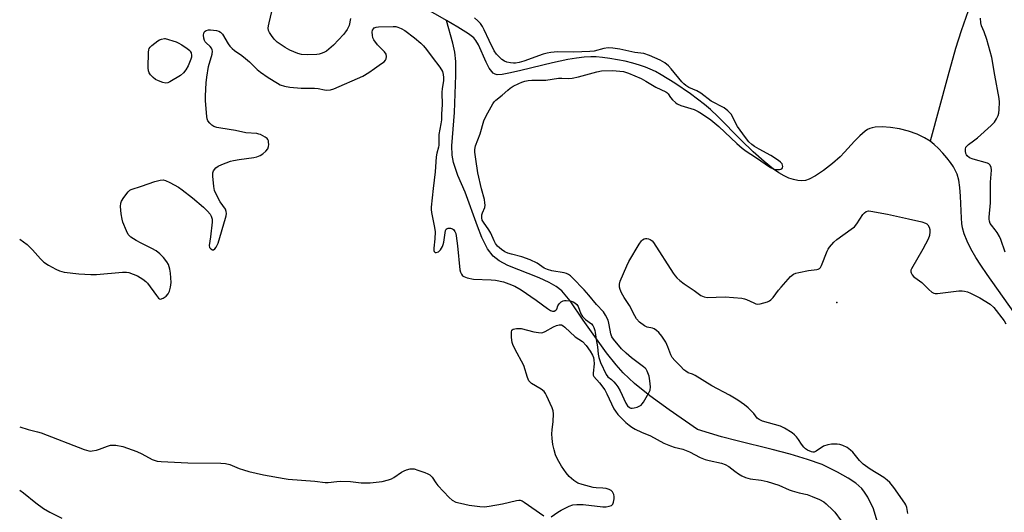
# Model space of a CAD drawing. Units: inches. Extents: x 1243772 to 1249772, y 605451 to 609451.
# Drawn here: x 1243773 to 1244132, y 606979 to 607159 of the extents above; entities that cross this region are included whole.
import ezdxf

# ---------------------------------------------------------------- set-up
doc = ezdxf.new("R2010")
doc.units = ezdxf.units.IN
doc.header["$MEASUREMENT"] = 0
for name, color, linetype in [('ELEV-Spot Elevation', 7, 'Continuous'), ('HYDRO-Single Line Stream', 4, 'Continuous'), ('Undefined', 1, 'Continuous')]:
    doc.layers.add(name, color=color, linetype=linetype)

msp = doc.modelspace()

# ---------------------------------------------------------------- linework, layer by layer
at = {"layer": 'ELEV-Spot Elevation'}
msp.add_point((1244070.58, 607055.83, 557.5), dxfattribs=at)
at = {"layer": 'HYDRO-Single Line Stream'}
for points in [[(1243928.46, 607158.55), (1243924.38, 607160.93), (1243916.23, 607165.22), (1243909.57, 607167.96), (1243906.63, 607168.91), (1243904.05, 607169.52), (1243901.84, 607169.71), (1243895.23, 607169.86), (1243892.72, 607170.19), (1243891.31, 607170.68), (1243889.52, 607171.6), (1243880.64, 607177.6), (1243878.57, 607178.74), (1243877.75, 607179.03)], [(1244120.04, 607167.12), (1244115.83, 607154.86), (1244113.8, 607148.45), (1244110.98, 607138.35), (1244104.52, 607114.58)], [(1244104.52, 607114.58), (1244102.49, 607115.88), (1244099.8, 607117.13), (1244096.63, 607118.23), (1244093.29, 607119.08), (1244090.06, 607119.61), (1244087.03, 607119.82), (1244084.45, 607119.68), (1244083.38, 607119.48), (1244082.51, 607119.21), (1244081.75, 607118.85), (1244080.85, 607118.27), (1244078.87, 607116.57), (1244076.94, 607114.58), (1244073.34, 607110.57), (1244071.72, 607108.89), (1244068.94, 607106.44), (1244065.69, 607103.92), (1244062.74, 607101.95), (1244060.44, 607100.75), (1244059.14, 607100.35), (1244057.79, 607100.2), (1244056.28, 607100.3), (1244054.72, 607100.65), (1244053.11, 607101.21), (1244051.36, 607102.04), (1244049.46, 607103.14), (1244047.53, 607104.44), (1244044.04, 607107.18), (1244040.09, 607110.72), (1244035.75, 607114.96), (1244027.16, 607123.68), (1244024.48, 607126.23), (1244022.35, 607128.04), (1244017.27, 607131.85), (1244011.57, 607135.76), (1244006.61, 607138.81), (1244004.51, 607139.96), (1244002.6, 607140.9), (1244000.83, 607141.62), (1243998.68, 607142.35), (1243996.21, 607143.06), (1243993.48, 607143.73), (1243987.88, 607144.81), (1243985.23, 607145.17), (1243982.94, 607145.37), (1243980.91, 607145.39), (1243978.49, 607145.23), (1243975.79, 607144.9), (1243972.61, 607144.37), (1243966.97, 607143.17), (1243955.43, 607140.34), (1243951.69, 607139.53), (1243948.7, 607138.91), (1243946.86, 607138.8), (1243946.13, 607139.01), (1243945.45, 607139.47), (1243943.98, 607141.28), (1243942.85, 607143.43), (1243940.04, 607149.76), (1243939.14, 607151.35), (1243938.38, 607152.3), (1243936.45, 607153.78), (1243932.53, 607156.17), (1243928.46, 607158.55)], [(1244085.21, 606976.15), (1244083.83, 606980.64), (1244081.85, 606984.9), (1244080.66, 606986.8), (1244079.62, 606988.08), (1244077.43, 606989.98), (1244074.66, 606991.83), (1244070.8, 606993.99), (1244065.15, 606996.82), (1244059.81, 606998.66), (1244053.49, 607000.54), (1244046.94, 607002.26), (1244034.24, 607005.41), (1244028.49, 607006.97), (1244019.84, 607009.54), (1244009.49, 607016.72), (1244002.49, 607021.86), (1243996.91, 607026.36), (1243992.78, 607030.2), (1243990.14, 607033.17), (1243986.72, 607037.52), (1243978.21, 607049.47), (1243973.44, 607056.43), (1243970.38, 607060.08), (1243968.31, 607061.7), (1243965.74, 607063.17), (1243962.12, 607064.8), (1243950.68, 607069.39), (1243947.54, 607071.07), (1243945.35, 607072.77), (1243943.35, 607075.41), (1243941.26, 607079.58), (1243939.65, 607083.67), (1243935.26, 607096.03), (1243932.53, 607102.16), (1243930.9, 607106.89), (1243930.46, 607109.58), (1243930.37, 607112.98), (1243931.32, 607125.07), (1243931.81, 607138.71), (1243931.75, 607143.65), (1243931.49, 607147.01), (1243930.77, 607150.39), (1243928.46, 607158.55)], [(1244135.02, 607052.34), (1244125.24, 607066.09), (1244122.99, 607069.4), (1244121.18, 607072.26), (1244119.34, 607075.46), (1244117.97, 607078.25), (1244116.95, 607080.83), (1244116.34, 607083.08), (1244116.09, 607084.65), (1244115.91, 607086.64), (1244115.54, 607094.54), (1244115.3, 607097.7), (1244114.91, 607100.45), (1244114.34, 607102.59), (1244113.76, 607103.88), (1244112.97, 607105.26), (1244111.91, 607106.82), (1244110.61, 607108.51), (1244109.09, 607110.27), (1244107.51, 607111.92), (1244105.97, 607113.38), (1244104.52, 607114.58)]]:
    msp.add_lwpolyline(points, dxfattribs=at)
at = {"layer": 'Undefined'}
for points, elevation in [([(1243893.43, 607159.29), (1243892.93, 607156.75), (1243892.25, 607155.33), (1243891.68, 607154.43), (1243890.95, 607153.51), (1243887.32, 607149.59), (1243884.67, 607147.48), (1243883.96, 607147.03), (1243883.17, 607146.68), (1243882.03, 607146.38), (1243881.14, 607146.24), (1243877.85, 607146.12), (1243875.64, 607146.27), (1243874.29, 607146.56), (1243871.36, 607147.74), (1243869.64, 607148.77), (1243866.79, 607150.73), (1243865.65, 607151.76), (1243864.65, 607153.09), (1243863.93, 607154.27), (1243863.62, 607155), (1243863.52, 607155.79), (1243863.62, 607156.65), (1243863.88, 607157.81), (1243864.86, 607161.89)], 554), ([(1243773.01, 607078.97), (1243775.71, 607076.96), (1243776.75, 607076.06), (1243777.69, 607075.08), (1243780.59, 607071.71), (1243781.83, 607070.56), (1243783.55, 607069.45), (1243786.17, 607068), (1243787.5, 607067.36), (1243789.21, 607066.95), (1243794.51, 607066.28), (1243798.86, 607066.06), (1243800.91, 607066.1), (1243810.43, 607066.91), (1243811.89, 607066.92), (1243812.72, 607066.76), (1243815.89, 607065.52), (1243816.91, 607065.02), (1243817.84, 607064.41), (1243818.93, 607063.52), (1243819.5, 607062.89), (1243822.77, 607058.35), (1243823.5, 607057.49), (1243823.89, 607057.2), (1243824.3, 607057.12), (1243825.19, 607057.46), (1243826.32, 607058.22), (1243827.08, 607059), (1243827.6, 607059.99), (1243827.96, 607061.42), (1243828.12, 607063.2), (1243827.95, 607066.58), (1243827.71, 607068), (1243827.17, 607069.7), (1243826.61, 607070.73), (1243825.33, 607072.31), (1243824.04, 607073.53), (1243822.66, 607074.65), (1243821.17, 607075.57), (1243817.23, 607077.49), (1243815.44, 607078.45), (1243813.51, 607079.68), (1243812.86, 607080.21), (1243812.51, 607080.64), (1243811.85, 607081.91), (1243810.56, 607085.17), (1243810.26, 607086.27), (1243809.95, 607088.21), (1243809.74, 607090.88), (1243809.8, 607092.03), (1243810.08, 607092.83), (1243810.87, 607094.07), (1243812.5, 607096.2), (1243813.13, 607096.77), (1243813.6, 607097.03), (1243817.37, 607098.2), (1243822.17, 607099.89), (1243824.15, 607100.41), (1243825.27, 607100.49), (1243826.07, 607100.28), (1243827.66, 607099.54), (1243830.79, 607097.89), (1243832.18, 607096.93), (1243835.96, 607094.05), (1243839.92, 607090.62), (1243841.38, 607089.18), (1243842.3, 607088.02), (1243842.77, 607087.28), (1243843.11, 607086.23), (1243843.13, 607085.08), (1243842.46, 607079.75), (1243841.94, 607076.57), (1243842.14, 607075.92), (1243842.61, 607075.36), (1243843.16, 607075.01), (1243843.53, 607075.03), (1243844.06, 607075.41), (1243844.54, 607076.01), (1243844.94, 607076.72), (1243845.25, 607077.48), (1243847.96, 607086.55), (1243848.18, 607087.4), (1243848.27, 607088.25), (1243848.21, 607089.05), (1243847.99, 607089.81), (1243846.03, 607092.57), (1243844.53, 607095.36), (1243843.98, 607096.67), (1243843.71, 607098.11), (1243843.34, 607101.94), (1243843.36, 607103.09), (1243843.61, 607103.84), (1243844.38, 607104.92), (1243845.24, 607105.57), (1243846.55, 607106.14), (1243849.79, 607107.31), (1243850.89, 607107.63), (1243852.86, 607107.99), (1243858.21, 607108.66), (1243859.29, 607108.93), (1243860.57, 607109.42), (1243861.54, 607109.97), (1243862.62, 607110.96), (1243863.31, 607111.88), (1243863.58, 607112.64), (1243863.66, 607113.44), (1243863.63, 607114.25), (1243863.55, 607114.77), (1243863.37, 607115.23), (1243863.05, 607115.62), (1243862.39, 607116.11), (1243860.64, 607117.05), (1243860.1, 607117.23), (1243859.31, 607117.38), (1243855.39, 607117.66), (1243851.52, 607118.57), (1243846.24, 607119.35), (1243844.8, 607119.64), (1243843.72, 607120.02), (1243843.02, 607120.45), (1243842.21, 607121.19), (1243841.54, 607122.04), (1243841.24, 607122.81), (1243841.1, 607123.67), (1243840.67, 607129.31), (1243840.67, 607131.1), (1243840.91, 607135.88), (1243841.12, 607137.91), (1243841.75, 607141.87), (1243843.04, 607146.37), (1243843.21, 607147.47), (1243843.14, 607147.95), (1243842.85, 607148.57), (1243842.32, 607149.15), (1243840.9, 607150.42), (1243840.55, 607150.86), (1243840.3, 607151.34), (1243840.09, 607152.13), (1243839.96, 607153.22), (1243840, 607153.98), (1243840.16, 607154.4), (1243840.5, 607154.71), (1243840.95, 607154.93), (1243841.74, 607155.15), (1243842.5, 607155.21), (1243843.56, 607155.13), (1243844.69, 607154.92), (1243845.5, 607154.68), (1243846.17, 607154.35), (1243846.89, 607153.64), (1243848.87, 607150.15), (1243849.55, 607149.21), (1243850.33, 607148.35), (1243851.24, 607147.64), (1243853.89, 607145.83), (1243855.19, 607144.8), (1243856.65, 607143.51), (1243859.5, 607140.73), (1243860.66, 607139.76), (1243863.52, 607137.83), (1243866.82, 607135.77), (1243867.87, 607135.21), (1243869.43, 607134.67), (1243871.36, 607134.27), (1243875.48, 607133.96), (1243880.39, 607133.94), (1243881.72, 607133.77), (1243883.93, 607133.29), (1243884.76, 607133.24), (1243886.14, 607133.39), (1243887.42, 607133.74), (1243897.95, 607138.34), (1243900.17, 607139.64), (1243902.17, 607141.17), (1243904.74, 607142.88), (1243905.67, 607143.59), (1243906.21, 607144.2), (1243906.4, 607144.69), (1243906.51, 607145.49), (1243906.39, 607146.28), (1243905.78, 607147.18), (1243903.32, 607149.69), (1243901.95, 607151.56), (1243901.6, 607152.34), (1243901.41, 607153.2), (1243901.32, 607154.35), (1243901.46, 607155.08), (1243901.78, 607155.59), (1243902.13, 607155.87), (1243902.77, 607156.15), (1243903.68, 607156.33), (1243909.03, 607156.44), (1243909.9, 607156.37), (1243910.69, 607156.2), (1243911.94, 607155.74), (1243913.24, 607154.95), (1243916.79, 607152.27), (1243919.03, 607150.38), (1243920.09, 607149.38), (1243921.16, 607148.09), (1243923.19, 607145.26), (1243926.03, 607141.56), (1243926.91, 607140.05), (1243927.24, 607138.96), (1243927.35, 607137.81), (1243927.36, 607136.65), (1243926.85, 607133.86), (1243926.7, 607132.41), (1243926.84, 607127.82), (1243926.62, 607124.61), (1243926.63, 607122.38), (1243926.4, 607120.94), (1243925.56, 607117.05), (1243925.6, 607113.21), (1243925.46, 607112.41), (1243924.88, 607110.3), (1243924.65, 607108.9), (1243924.25, 607103.47), (1243923.54, 607097.39), (1243922.86, 607090.53), (1243922.85, 607089.73), (1243922.97, 607088.63), (1243924.06, 607083.18), (1243924.27, 607081.57), (1243924.2, 607079.02), (1243923.77, 607075.61), (1243923.8, 607074.83), (1243923.96, 607074.38), (1243924.32, 607074.07), (1243924.64, 607074.03), (1243925.44, 607074.36), (1243926.17, 607075.07), (1243926.89, 607076.26), (1243927.24, 607077.02), (1243927.49, 607077.82), (1243927.88, 607081.25), (1243928.06, 607082.08), (1243928.27, 607082.53), (1243928.6, 607082.8), (1243929.05, 607082.91), (1243929.81, 607082.89), (1243930.56, 607082.69), (1243931, 607082.42), (1243931.5, 607081.77), (1243931.8, 607081), (1243931.97, 607080.16), (1243932.46, 607076.46), (1243933.22, 607067.72), (1243933.47, 607066.93), (1243933.82, 607066.23), (1243934.27, 607065.61), (1243934.67, 607065.3), (1243935.97, 607064.81), (1243938.21, 607064.37), (1243944.7, 607064.12), (1243946.27, 607063.99), (1243949.17, 607063.33), (1243951.12, 607062.68), (1243953.27, 607061.77), (1243955.59, 607060.5), (1243961.11, 607056.65), (1243965.13, 607053.67), (1243966.32, 607052.97), (1243967.04, 607052.72), (1243967.64, 607052.72), (1243968.19, 607053.01), (1243968.56, 607053.48), (1243968.98, 607054.66), (1243969.39, 607055.33), (1243970.17, 607056.08), (1243970.88, 607056.47), (1243971.41, 607056.6), (1243971.97, 607056.64), (1243973.4, 607056.48), (1243974.49, 607056.14), (1243975.19, 607055.69), (1243975.81, 607055.1), (1243976.29, 607054.41), (1243977.34, 607051.71), (1243977.87, 607050.74), (1243978.96, 607049.64), (1243981.19, 607048.1), (1243981.68, 607047.48), (1243982.04, 607046.75), (1243982.4, 607045.7), (1243982.58, 607044.87), (1243982.9, 607042.32), (1243983.37, 607039.67), (1243983.64, 607037.09), (1243983.86, 607035.84), (1243984.52, 607033.97), (1243986.51, 607029.63), (1243987.12, 607028.81), (1243988.46, 607027.76), (1243989.3, 607026.97), (1243990.07, 607026.11), (1243990.76, 607025.18), (1243991.65, 607023.69), (1243993.71, 607019.21), (1243994.3, 607018.23), (1243995.03, 607017.57), (1243995.48, 607017.37), (1243995.98, 607017.34), (1243996.77, 607017.46), (1243997.85, 607017.78), (1243998.62, 607018.07), (1243999.31, 607018.48), (1243999.7, 607018.88), (1244000.19, 607019.58), (1244002.06, 607022.92), (1244002.52, 607023.97), (1244002.66, 607025.07), (1244002.48, 607027.35), (1244002.17, 607029.03), (1244001.47, 607030.82), (1244001.07, 607031.52), (1244000.73, 607031.93), (1244000.14, 607032.45), (1243995.72, 607035.75), (1243993.78, 607037.36), (1243992.13, 607039.03), (1243989.17, 607042.45), (1243988.61, 607043.36), (1243988.24, 607044.38), (1243987.94, 607045.73), (1243987.53, 607048.31), (1243987.23, 607049.43), (1243986.32, 607051.29), (1243985.52, 607052.51), (1243983.02, 607055.16), (1243980.23, 607058.55), (1243978.48, 607060.48), (1243974.33, 607064.82), (1243973.53, 607065.59), (1243972.86, 607066.09), (1243972.09, 607066.47), (1243971.25, 607066.71), (1243966.8, 607067.38), (1243965.17, 607067.82), (1243963.95, 607068.41), (1243961.36, 607070.17), (1243958.89, 607071.42), (1243955.83, 607072.49), (1243952.08, 607073.44), (1243950.71, 607073.88), (1243949.66, 607074.35), (1243948.43, 607075.17), (1243947.03, 607076.39), (1243946.23, 607077.41), (1243945.71, 607078.34), (1243944.59, 607081.08), (1243943.83, 607082.29), (1243941.83, 607085.13), (1243941.42, 607085.88), (1243941.23, 607086.67), (1243941.28, 607087.76), (1243941.49, 607088.55), (1243942.32, 607090.52), (1243942.44, 607091.34), (1243942.42, 607092.18), (1243942.19, 607093.36), (1243941.16, 607097.27), (1243939.77, 607103.16), (1243939.12, 607108.08), (1243938.71, 607110.57), (1243938.67, 607111.61), (1243939, 607112.93), (1243940.69, 607117.31), (1243941.95, 607122.03), (1243942.8, 607123.84), (1243945.3, 607128.25), (1243945.81, 607128.96), (1243946.39, 607129.54), (1243948.72, 607131.41), (1243950.71, 607133.26), (1243951.54, 607133.93), (1243952.74, 607134.66), (1243954.79, 607135.69), (1243955.84, 607136.14), (1243956.95, 607136.48), (1243958.09, 607136.72), (1243959.48, 607136.84), (1243964.53, 607136.88), (1243969.24, 607137.57), (1243970.4, 607137.59), (1243972.92, 607137.48), (1243974.22, 607137.59), (1243976.45, 607138.09), (1243983.2, 607139.94), (1243984.81, 607140.23), (1243988.83, 607140.36), (1243991.49, 607140.2), (1243992.91, 607140), (1243994.71, 607139.45), (1243999.27, 607137.44), (1244001, 607136.53), (1244004.66, 607134.33), (1244008.21, 607132.64), (1244008.66, 607132.33), (1244009.12, 607131.86), (1244009.99, 607130.49), (1244010.71, 607129.64), (1244011.73, 607128.69), (1244012.42, 607128.23), (1244013.73, 607127.69), (1244018.54, 607126.15), (1244020.06, 607125.42), (1244021.28, 607124.68), (1244024.64, 607122.35), (1244027.6, 607119.93), (1244034.1, 607113.74), (1244036.08, 607112.04), (1244037.47, 607111.04), (1244040.91, 607108.83), (1244046.39, 607105), (1244047.1, 607104.64), (1244047.72, 607104.42), (1244048.56, 607104.3), (1244049.67, 607104.3), (1244050.16, 607104.39), (1244050.54, 607104.59), (1244050.77, 607104.97), (1244050.85, 607105.45), (1244050.8, 607105.95), (1244050.59, 607106.42), (1244050.01, 607107.01), (1244049.31, 607107.55), (1244046.56, 607109.39), (1244042.3, 607111.67), (1244040.51, 607112.72), (1244039.56, 607113.39), (1244038.51, 607114.36), (1244037.23, 607115.92), (1244034.42, 607119.96), (1244032.03, 607124.49), (1244031.49, 607125.14), (1244030.85, 607125.74), (1244029.45, 607126.79), (1244024.81, 607129.22), (1244021.06, 607132.12), (1244019.53, 607132.94), (1244016.67, 607134.24), (1244015.56, 607134.93), (1244014.82, 607135.56), (1244014.12, 607136.31), (1244010.22, 607141), (1244009.25, 607142.06), (1244007.92, 607143.16), (1244006.16, 607144.19), (1244002.36, 607145.81), (1244000.24, 607146.55), (1243996.94, 607146.98), (1243991.57, 607148.18), (1243989.02, 607148.49), (1243987.32, 607148.6), (1243985.7, 607148.39), (1243982.23, 607147.46), (1243980.57, 607147.26), (1243974.83, 607147.1), (1243968.84, 607147.14), (1243966.39, 607146.94), (1243965.07, 607146.69), (1243963.55, 607146.28), (1243956.57, 607143.81), (1243954.92, 607143.34), (1243953.58, 607143.11), (1243952.77, 607143.06), (1243951.68, 607143.16), (1243950.34, 607143.46), (1243949.57, 607143.76), (1243948.61, 607144.38), (1243947.53, 607145.31), (1243946.56, 607146.34), (1243945.76, 607147.61), (1243943.89, 607151.35), (1243942.18, 607155.24), (1243941.54, 607156.45), (1243940.75, 607157.52), (1243939.83, 607158.51), (1243938.65, 607159.56)], 554), ([(1244131.84, 607074.22), (1244130.24, 607078.81), (1244129.74, 607079.86), (1244128.86, 607081.36), (1244128.21, 607082.3), (1244126.8, 607084), (1244126.38, 607084.69), (1244126.09, 607085.43), (1244125.94, 607086.2), (1244125.95, 607087), (1244126.52, 607092.2), (1244126.51, 607099.73), (1244126.84, 607104.1), (1244126.7, 607105.17), (1244126.23, 607106), (1244125.85, 607106.33), (1244125.35, 607106.58), (1244120.14, 607108.07), (1244118.8, 607108.6), (1244117.99, 607109.25), (1244117.69, 607109.7), (1244117.51, 607110.19), (1244117.37, 607110.98), (1244117.37, 607111.77), (1244117.56, 607112.4), (1244117.82, 607112.8), (1244118.44, 607113.38), (1244120.35, 607114.78), (1244121.71, 607115.9), (1244126.77, 607120.32), (1244127.98, 607121.55), (1244128.71, 607122.73), (1244129.29, 607123.99), (1244129.52, 607124.79), (1244129.68, 607126.2), (1244129.79, 607128.79), (1244129.7, 607130.21), (1244128.06, 607138.67), (1244127.03, 607145.15), (1244125.1, 607151.71), (1244124.17, 607154.43), (1244123.26, 607156.61), (1244122.98, 607157.71), (1244122.84, 607159.43)], 556), ([(1244096.43, 606978.92), (1244096.02, 606981.18), (1244095.68, 606982.08), (1244095.34, 606982.73), (1244091.27, 606988.41), (1244089.81, 606990.22), (1244088.87, 606991.16), (1244087.64, 606992.12), (1244082.72, 606995.14), (1244080.12, 606996.95), (1244078.77, 606998.28), (1244076.35, 607001.27), (1244075.56, 607002.1), (1244074.28, 607003.03), (1244072.72, 607003.79), (1244071.64, 607004.14), (1244070.67, 607004.24), (1244068.6, 607004.24), (1244067.23, 607004.02), (1244065.68, 607003.46), (1244063.04, 607001.67), (1244062.31, 607001.38), (1244061.82, 607001.38), (1244061.32, 607001.49), (1244059.82, 607002.11), (1244059.18, 607002.51), (1244058.47, 607003.18), (1244057.64, 607004.24), (1244056.54, 607005.95), (1244055.85, 607006.86), (1244055.08, 607007.7), (1244054.23, 607008.36), (1244051.43, 607010.05), (1244049.98, 607010.76), (1244043.51, 607012.67), (1244042.2, 607013.2), (1244041.57, 607013.67), (1244040.31, 607015.4), (1244038.23, 607017.46), (1244036.88, 607018.58), (1244034.46, 607020.23), (1244031.45, 607022.08), (1244024.96, 607025.54), (1244018.97, 607029.23), (1244017.94, 607029.73), (1244016.44, 607030.27), (1244015.52, 607030.81), (1244014.85, 607031.36), (1244013.59, 607032.61), (1244011.54, 607034.75), (1244010.62, 607035.87), (1244010.09, 607036.81), (1244008.99, 607039.74), (1244008.21, 607041.39), (1244006.85, 607043.56), (1244005.73, 607044.9), (1244004.9, 607045.7), (1244004.05, 607046.27), (1244003.38, 607046.5), (1244001.5, 607046.89), (1244000.51, 607047.32), (1243998.74, 607048.74), (1243997.56, 607049.96), (1243996.96, 607050.95), (1243995.01, 607054.8), (1243993.15, 607057.68), (1243992.17, 607059.38), (1243991.59, 607060.63), (1243991.38, 607061.44), (1243991.36, 607062.54), (1243991.67, 607063.64), (1243994.06, 607069.27), (1243994.83, 607070.83), (1243998.61, 607077.1), (1243999.43, 607078.31), (1243999.81, 607078.7), (1244000.37, 607079.04), (1244000.88, 607079.16), (1244001.4, 607079.19), (1244001.9, 607079.1), (1244002.61, 607078.77), (1244003.24, 607078.3), (1244003.78, 607077.68), (1244010.98, 607066.51), (1244011.66, 607065.53), (1244012.23, 607064.86), (1244013.31, 607063.9), (1244014.91, 607062.65), (1244018.58, 607060.23), (1244021.02, 607058.46), (1244022.22, 607057.88), (1244023.3, 607057.65), (1244029.88, 607057.95), (1244036, 607057.39), (1244036.86, 607057.23), (1244037.68, 607056.96), (1244040.28, 607055.69), (1244041.08, 607055.38), (1244041.79, 607055.25), (1244042.61, 607055.32), (1244045.32, 607056.13), (1244046.07, 607056.48), (1244046.52, 607056.81), (1244047.31, 607057.67), (1244049.28, 607060.29), (1244050.22, 607061.41), (1244053.71, 607065.28), (1244054.78, 607066.18), (1244055.57, 607066.51), (1244056.72, 607066.8), (1244060.25, 607067.5), (1244063.2, 607067.89), (1244063.74, 607068.02), (1244064.21, 607068.25), (1244064.55, 607068.61), (1244064.96, 607069.31), (1244066.97, 607074.55), (1244067.36, 607075.33), (1244067.87, 607076.04), (1244069.44, 607077.79), (1244070.5, 607078.8), (1244075.8, 607082.55), (1244076.95, 607083.45), (1244077.84, 607084.55), (1244080, 607087.93), (1244080.57, 607088.54), (1244081.25, 607088.99), (1244082.02, 607089.21), (1244082.87, 607089.18), (1244089.04, 607088.03), (1244096.66, 607086.39), (1244101.49, 607085.2), (1244102.85, 607084.76), (1244103.32, 607084.49), (1244103.68, 607084.14), (1244104.19, 607083.25), (1244104.38, 607082.44), (1244104.45, 607081.6), (1244104.29, 607080.22), (1244103.76, 607078.9), (1244101.88, 607075.34), (1244097.7, 607068.1), (1244097.49, 607067.58), (1244097.42, 607067.08), (1244097.54, 607066.61), (1244097.93, 607065.94), (1244098.47, 607065.33), (1244098.9, 607064.97), (1244101.45, 607063.19), (1244104.08, 607060.56), (1244105.15, 607059.68), (1244105.82, 607059.26), (1244106.33, 607059.11), (1244107.18, 607059.09), (1244115.01, 607060.11), (1244116.13, 607060.14), (1244116.97, 607060), (1244118.07, 607059.69), (1244119.15, 607059.27), (1244122.58, 607057.55), (1244126.37, 607055.21), (1244127.72, 607054.02), (1244131.47, 607049.12), (1244132.08, 607048.11)], 556), ([(1243966.54, 606977.75), (1243968.93, 606979.42), (1243970.19, 606980.16), (1243973.02, 606981.63), (1243974.37, 606982.1), (1243975.81, 606982.25), (1243978.16, 606982.27), (1243985.33, 606981.44), (1243986.51, 606981.42), (1243987.66, 606981.61), (1243988.44, 606981.9), (1243988.99, 606982.41), (1243989.27, 606983.16), (1243989.46, 606984.29), (1243989.49, 606985.15), (1243989.34, 606985.95), (1243988.83, 606986.85), (1243988.31, 606987.4), (1243987.6, 606987.78), (1243986.49, 606988.05), (1243985.33, 606988.19), (1243982.94, 606988.31), (1243981.79, 606988.51), (1243977.81, 606989.49), (1243976.17, 606990.05), (1243974.77, 606990.96), (1243973.06, 606992.41), (1243971.94, 606993.77), (1243970.24, 606996.17), (1243968.86, 606998.73), (1243968.13, 607000.32), (1243967.56, 607002.18), (1243967.13, 607004.08), (1243966.86, 607006.28), (1243966.81, 607007.97), (1243966.88, 607009.42), (1243967.21, 607012.47), (1243967.33, 607015.29), (1243967.24, 607016.4), (1243966.89, 607017.48), (1243964.86, 607022), (1243964.46, 607022.76), (1243963.98, 607023.45), (1243962.87, 607024.31), (1243959.37, 607026.38), (1243958.71, 607026.9), (1243958.39, 607027.28), (1243957.84, 607028.56), (1243956.6, 607032.87), (1243953.32, 607038.92), (1243952.57, 607040.5), (1243952.28, 607041.32), (1243952.07, 607043.05), (1243952.05, 607045.06), (1243952.21, 607045.77), (1243952.33, 607045.95), (1243952.68, 607046.18), (1243953.94, 607046.39), (1243955.61, 607046.36), (1243960.17, 607045.22), (1243961.86, 607044.91), (1243962.98, 607044.83), (1243963.52, 607044.92), (1243964.3, 607045.24), (1243967.37, 607046.97), (1243968.43, 607047.48), (1243969.37, 607047.73), (1243970.23, 607047.69), (1243970.86, 607047.4), (1243971.5, 607046.92), (1243975.23, 607043.36), (1243977.91, 607041.59), (1243979.23, 607040.18), (1243980.76, 607038.18), (1243981.62, 607036.69), (1243981.94, 607035.78), (1243982.09, 607034.97), (1243982.14, 607033.57), (1243981.77, 607030.12), (1243981.83, 607029.32), (1243982.01, 607028.87), (1243984.12, 607026.55), (1243986, 607023.99), (1243986.81, 607022.55), (1243989.34, 607017.17), (1243989.9, 607016.21), (1243990.85, 607015.11), (1243993.75, 607012.18), (1243994.87, 607011.18), (1243995.91, 607010.39), (1243997.1, 607009.68), (1243999.41, 607008.56), (1244002.67, 607007.33), (1244007.59, 607004.65), (1244009.94, 607003.61), (1244011.31, 607003.15), (1244014.47, 607002.36), (1244015.67, 607001.99), (1244016.93, 607001.41), (1244020.75, 606999.38), (1244022.61, 606998.64), (1244024, 606998.25), (1244028.55, 606997.31), (1244029.93, 606996.86), (1244031.24, 606996.08), (1244033.38, 606994.36), (1244034.67, 606993.44), (1244035.89, 606992.73), (1244037.23, 606992.11), (1244039, 606991.61), (1244042.97, 606991.15), (1244045.21, 606990.62), (1244049.4, 606989.26), (1244053.12, 606987.66), (1244054.23, 606987.26), (1244056.77, 606986.5), (1244059.68, 606985.89), (1244061.52, 606985.23), (1244064.27, 606984.05), (1244065.74, 606983.23), (1244066.62, 606982.56), (1244069.12, 606980.25), (1244069.82, 606979.45), (1244072.05, 606976.34)], 556), ([(1243773, 607010.52), (1243776.04, 607009.62), (1243779.46, 607008.78), (1243780.77, 607008.37), (1243796.47, 607002.34), (1243798.13, 607001.82), (1243798.82, 607001.74), (1243799.37, 607001.78), (1243801, 607002.11), (1243802.07, 607002.43), (1243805, 607003.53), (1243806.09, 607003.83), (1243806.93, 607003.93), (1243808.05, 607003.86), (1243810.55, 607003.36), (1243815.61, 607001.55), (1243817.5, 607000.74), (1243821.2, 606998.67), (1243823.11, 606998.05), (1243824.52, 606997.89), (1243834.23, 606997.5), (1243846.28, 606997.3), (1243847.95, 606997.17), (1243849.57, 606996.85), (1243852.91, 606995.42), (1243854.5, 606994.87), (1243856.42, 606994.34), (1243861.76, 606993.07), (1243869.26, 606991.68), (1243870.71, 606991.48), (1243880.47, 606990.76), (1243884.18, 606990.24), (1243885.31, 606990.3), (1243888.43, 606990.68), (1243889.88, 606990.77), (1243893.44, 606990.62), (1243897.38, 606990.12), (1243900.63, 606990.2), (1243904.94, 606990.67), (1243907.25, 606991.28), (1243908.37, 606991.67), (1243909.17, 606992.04), (1243912.04, 606994), (1243913.04, 606994.55), (1243913.85, 606994.86), (1243915.22, 606995.22), (1243916.05, 606995.3), (1243916.61, 606995.23), (1243918, 606994.82), (1243920.5, 606993.92), (1243921.58, 606993.47), (1243922.28, 606993.04), (1243923.17, 606992.17), (1243924.58, 606990.14), (1243925.31, 606989.22), (1243929.35, 606984.79), (1243930.46, 606983.81), (1243931.77, 606983.16), (1243933.49, 606982.69), (1243936.69, 606982), (1243940.49, 606981.54), (1243942.24, 606981.45), (1243943.95, 606981.65), (1243948.8, 606982.49), (1243953.9, 606983.75), (1243954.75, 606983.84), (1243955.24, 606983.79), (1243955.98, 606983.56), (1243956.72, 606983.15), (1243963.79, 606978.17)], 556), ([(1243773, 606987.52), (1243774.39, 606986.52), (1243778.85, 606982.85), (1243781.65, 606980.86), (1243783.99, 606979.45), (1243788.4, 606977.25)], 558)]:
    msp.add_lwpolyline(points, dxfattribs=dict(at, elevation=elevation))
at = {"layer": 'Undefined', "elevation": 554}
msp.add_lwpolyline([(1243826.17, 607135.74), (1243825.12, 607135.98), (1243823.53, 607136.62), (1243822.51, 607137.12), (1243821.6, 607137.8), (1243820.62, 607138.81), (1243820.15, 607139.49), (1243819.87, 607140.22), (1243819.75, 607141.38), (1243819.92, 607147.08), (1243820.03, 607147.94), (1243820.2, 607148.46), (1243820.5, 607148.89), (1243821.08, 607149.47), (1243823.34, 607151.23), (1243823.92, 607151.56), (1243824.6, 607151.83), (1243825.78, 607152.02), (1243825.98, 607152.02), (1243829.94, 607150.8), (1243830.75, 607150.44), (1243832.03, 607149.69), (1243834.02, 607148.39), (1243834.91, 607147.65), (1243835.21, 607147.23), (1243835.41, 607146.78), (1243835.61, 607145.82), (1243835.57, 607145.3), (1243835.34, 607144.51), (1243834.3, 607142.14), (1243833.53, 607140.62), (1243832.66, 607139.49), (1243831.52, 607138.58), (1243827.72, 607136.23), (1243826.95, 607135.87)], close=True, dxfattribs=at)

doc.saveas('drawing.dxf')
